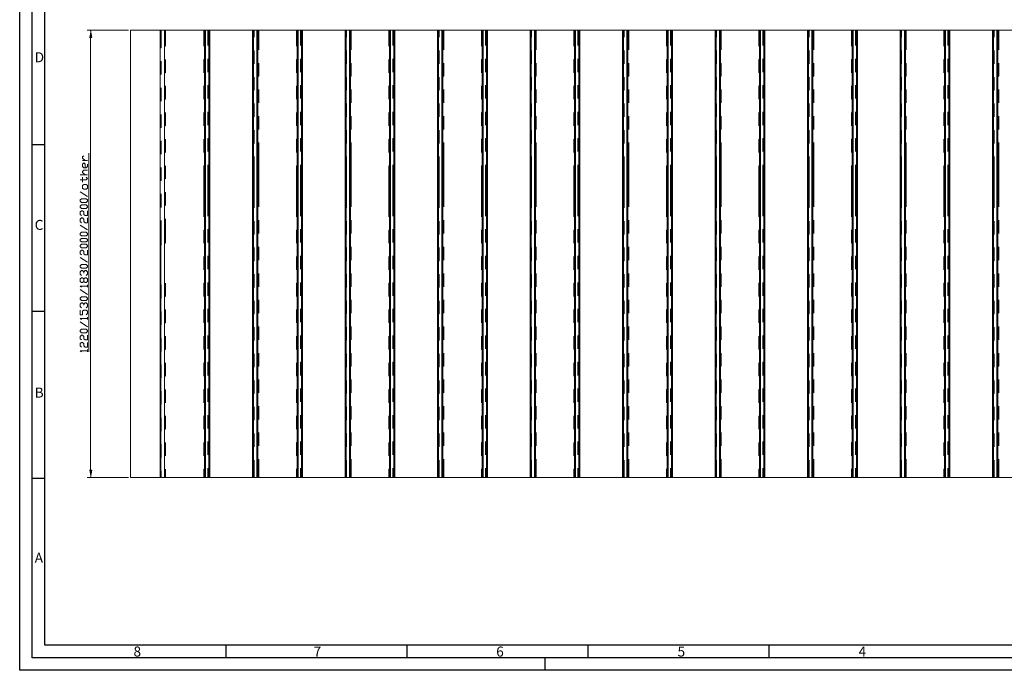
# Model space of a CAD drawing. Units: millimetres. Extents: x 1983 to 3428, y 713 to 1735.
# Drawn here: x 1983 to 2941, y 713 to 1346 of the extents above; entities that cross this region are included whole.
import ezdxf

# ---------------------------------------------------------------- set-up
doc = ezdxf.new("R2010")
doc.units = ezdxf.units.MM
doc.layers.add('AM_5', color=3, linetype='Continuous', lineweight=25)
doc.layers.add('Laag 1', color=7, linetype='Continuous', lineweight=0)
for name, color, linetype in [('DELFT Platen', 7, 'Continuous'), ('RAHM2', 1, 'Continuous'), ('RAHM5', 7, 'Continuous')]:
    doc.layers.add(name, color=color, linetype=linetype)
doc.styles.get("Standard").update_dxf_attribs({"font": 'ISOCP.SHX'})

# ---------------------------------------------------------------- blocks, each defined once
blk = doc.blocks.new('*U14')
at = {"layer": 'Laag 1', "color": 8, "lineweight": 25, "true_color": 0x808080}
for p, q in [((-26.52, 199.86), (-26.52, 217.5)), ((-26.28, 199.86), (-26.28, 217.5)), ((-21.48, 200.7), (-21.48, 217.5)), ((21.48, 208.5), (21.48, 217.5)), ((26.28, 209.22), (26.28, 217.5)), ((26.52, 209.34), (26.52, 217.5)), ((21.96, -36.78), (21.96, -45.78)), ((22.2, -36.78), (22.2, -45.78)), ((22.32, -36.78), (22.32, -45.66)), ((25.68, -36.18), (25.68, -44.58)), ((25.8, -36.18), (25.8, -44.58)), ((-25.8, -45.42), (-25.8, -63.06)), ((-25.56, -45.42), (-25.56, -62.94)), ((-22.32, -44.7), (-22.32, -61.74)), ((-22.08, -44.7), (-22.08, -61.62)), ((-21.96, -44.7), (-21.96, -61.5)), ((21.48, -86.58), (21.48, -46.02)), ((26.28, -85.74), (26.28, -44.34)), ((26.52, -85.74), (26.52, -44.34)), ((-26.52, -108.18), (-26.52, -63.42)), ((-26.28, -108.06), (-26.28, -63.3)), ((-21.48, -68.46), (-21.48, -61.5)), ((-25.8, -198.42), (-25.8, -217.5)), ((-25.56, -198.42), (-25.56, -217.5)), ((-22.32, -210.66), (-22.32, -217.5)), ((-22.08, -210.66), (-22.08, -217.5)), ((-21.96, -210.66), (-21.96, -217.5)), ((21.96, -202.74), (21.96, -217.5)), ((22.2, -202.74), (22.2, -217.5)), ((22.32, -202.62), (22.32, -217.5)), ((25.68, -202.14), (25.68, -217.5)), ((25.8, -202.14), (25.8, -217.5))]:
    blk.add_line(p, q, dxfattribs=at)
for points in [[(-25.8, 217.5), (-25.8, 217.5), (-25.8, 199.98), (-25.8, 199.98)], [(-25.56, 217.5), (-25.56, 217.5), (-25.56, 199.98), (-25.56, 199.98)], [(-22.32, 217.5), (-22.32, 217.5), (-22.32, 200.58), (-22.32, 200.58)], [(-22.08, 217.5), (-22.08, 217.5), (-22.08, 200.58), (-22.08, 200.58)], [(-21.96, 217.5), (-21.96, 217.5), (-21.96, 200.7), (-21.96, 200.7)], [(21.96, 217.5), (21.96, 217.5), (21.96, 208.5), (21.96, 208.5)], [(22.2, 217.5), (22.2, 217.5), (22.2, 208.62), (22.2, 208.62)], [(22.32, 217.5), (22.32, 217.5), (22.32, 208.62), (22.32, 208.62)], [(25.68, 217.5), (25.68, 217.5), (25.68, 209.1), (25.68, 209.1)], [(25.8, 217.5), (25.8, 217.5), (25.8, 209.22), (25.8, 209.22)], [(21.48, 182.58), (21.48, 182.58), (21.48, 195.54), (21.48, 195.54)], [(21.96, 195.66), (21.96, 195.66), (21.96, 182.7), (21.96, 182.7)], [(22.2, 195.66), (22.2, 195.66), (22.2, 182.7), (22.2, 182.7)], [(22.32, 195.66), (22.32, 195.66), (22.32, 182.82), (22.32, 182.82)], [(25.68, 196.26), (25.68, 196.26), (25.68, 183.3), (25.68, 183.3)], [(25.8, 196.26), (25.8, 196.26), (25.8, 183.42), (25.8, 183.42)], [(26.28, 183.42), (26.28, 183.42), (26.28, 196.38), (26.28, 196.38)], [(26.52, 183.54), (26.52, 183.54), (26.52, 196.38), (26.52, 196.38)], [(-26.52, 173.94), (-26.52, 173.94), (-26.52, 186.9), (-26.52, 186.9)], [(-26.28, 174.06), (-26.28, 174.06), (-26.28, 186.9), (-26.28, 186.9)], [(-25.8, 187.02), (-25.8, 187.02), (-25.8, 174.18), (-25.8, 174.18)], [(-25.56, 187.02), (-25.56, 187.02), (-25.56, 174.18), (-25.56, 174.18)], [(-22.32, 187.74), (-22.32, 187.74), (-22.32, 174.78), (-22.32, 174.78)], [(-22.08, 187.74), (-22.08, 187.74), (-22.08, 174.78), (-22.08, 174.78)], [(-21.96, 187.74), (-21.96, 187.74), (-21.96, 174.9), (-21.96, 174.9)], [(-21.48, 174.9), (-21.48, 174.9), (-21.48, 187.86), (-21.48, 187.86)], [(21.48, 156.78), (21.48, 156.78), (21.48, 169.74), (21.48, 169.74)], [(21.96, 169.74), (21.96, 169.74), (21.96, 156.9), (21.96, 156.9)], [(22.2, 169.86), (22.2, 169.86), (22.2, 156.9), (22.2, 156.9)], [(22.32, 169.86), (22.32, 169.86), (22.32, 156.9), (22.32, 156.9)], [(25.68, 170.46), (25.68, 170.46), (25.68, 157.5), (25.68, 157.5)], [(25.8, 170.46), (25.8, 170.46), (25.8, 157.5), (25.8, 157.5)], [(26.28, 157.62), (26.28, 157.62), (26.28, 170.58), (26.28, 170.58)], [(26.52, 157.62), (26.52, 157.62), (26.52, 170.58), (26.52, 170.58)], [(-26.52, 148.14), (-26.52, 148.14), (-26.52, 161.1), (-26.52, 161.1)], [(-26.28, 148.26), (-26.28, 148.26), (-26.28, 161.1), (-26.28, 161.1)], [(-25.8, 161.22), (-25.8, 161.22), (-25.8, 148.26), (-25.8, 148.26)], [(-25.56, 161.22), (-25.56, 161.22), (-25.56, 148.38), (-25.56, 148.38)], [(-22.32, 161.82), (-22.32, 161.82), (-22.32, 148.98), (-22.32, 148.98)], [(-22.08, 161.94), (-22.08, 161.94), (-22.08, 148.98), (-22.08, 148.98)], [(-21.96, 161.94), (-21.96, 161.94), (-21.96, 148.98), (-21.96, 148.98)], [(-21.48, 149.1), (-21.48, 149.1), (-21.48, 162.06), (-21.48, 162.06)], [(21.48, 130.98), (21.48, 130.98), (21.48, 143.94), (21.48, 143.94)], [(21.96, 143.94), (21.96, 143.94), (21.96, 131.1), (21.96, 131.1)], [(22.2, 144.06), (22.2, 144.06), (22.2, 131.1), (22.2, 131.1)], [(22.32, 144.06), (22.32, 144.06), (22.32, 131.1), (22.32, 131.1)], [(25.68, 144.54), (25.68, 144.54), (25.68, 131.7), (25.68, 131.7)], [(25.8, 144.66), (25.8, 144.66), (25.8, 131.7), (25.8, 131.7)], [(26.28, 131.82), (26.28, 131.82), (26.28, 144.66), (26.28, 144.66)], [(26.52, 131.82), (26.52, 131.82), (26.52, 144.78), (26.52, 144.78)], [(-26.52, 122.34), (-26.52, 122.34), (-26.52, 135.3), (-26.52, 135.3)], [(-26.28, 122.34), (-26.28, 122.34), (-26.28, 135.3), (-26.28, 135.3)], [(-25.8, 135.42), (-25.8, 135.42), (-25.8, 122.46), (-25.8, 122.46)], [(-25.56, 135.42), (-25.56, 135.42), (-25.56, 122.46), (-25.56, 122.46)], [(-22.32, 136.02), (-22.32, 136.02), (-22.32, 123.18), (-22.32, 123.18)], [(-22.08, 136.02), (-22.08, 136.02), (-22.08, 123.18), (-22.08, 123.18)], [(-21.96, 136.14), (-21.96, 136.14), (-21.96, 123.18), (-21.96, 123.18)], [(-21.48, 123.3), (-21.48, 123.3), (-21.48, 136.14), (-21.48, 136.14)], [(21.48, 105.18), (21.48, 105.18), (21.48, 118.02), (21.48, 118.02)], [(21.96, 118.14), (21.96, 118.14), (21.96, 105.18), (21.96, 105.18)], [(22.2, 118.14), (22.2, 118.14), (22.2, 105.3), (22.2, 105.3)], [(22.32, 118.26), (22.32, 118.26), (22.32, 105.3), (22.32, 105.3)], [(25.68, 118.74), (25.68, 118.74), (25.68, 105.9), (25.68, 105.9)], [(25.8, 118.86), (25.8, 118.86), (25.8, 105.9), (25.8, 105.9)], [(26.28, 106.02), (26.28, 106.02), (26.28, 118.86), (26.28, 118.86)], [(26.52, 106.02), (26.52, 106.02), (26.52, 118.86), (26.52, 118.86)], [(-26.52, 96.54), (-26.52, 96.54), (-26.52, 109.38), (-26.52, 109.38)], [(-26.28, 96.54), (-26.28, 96.54), (-26.28, 109.5), (-26.28, 109.5)], [(-25.8, 109.5), (-25.8, 109.5), (-25.8, 96.66), (-25.8, 96.66)], [(-25.56, 109.62), (-25.56, 109.62), (-25.56, 96.66), (-25.56, 96.66)], [(-22.32, 110.22), (-22.32, 110.22), (-22.32, 97.26), (-22.32, 97.26)], [(-22.08, 110.22), (-22.08, 110.22), (-22.08, 97.38), (-22.08, 97.38)], [(-21.96, 110.34), (-21.96, 110.34), (-21.96, 97.38), (-21.96, 97.38)], [(-21.48, 97.5), (-21.48, 97.5), (-21.48, 110.34), (-21.48, 110.34)], [(21.48, 79.38), (21.48, 79.38), (21.48, 92.22), (21.48, 92.22)], [(21.96, 92.34), (21.96, 92.34), (21.96, 79.38), (21.96, 79.38)], [(22.2, 92.34), (22.2, 92.34), (22.2, 79.5), (22.2, 79.5)], [(22.32, 92.34), (22.32, 92.34), (22.32, 79.5), (22.32, 79.5)], [(25.68, 92.94), (25.68, 92.94), (25.68, 79.98), (25.68, 79.98)], [(25.8, 92.94), (25.8, 92.94), (25.8, 80.1), (25.8, 80.1)], [(26.28, 80.1), (26.28, 80.1), (26.28, 93.06), (26.28, 93.06)], [(26.52, 80.22), (26.52, 80.22), (26.52, 93.06), (26.52, 93.06)], [(-26.52, 70.74), (-26.52, 70.74), (-26.52, 83.58), (-26.52, 83.58)], [(-26.28, 70.74), (-26.28, 70.74), (-26.28, 83.7), (-26.28, 83.7)], [(-25.8, 83.7), (-25.8, 83.7), (-25.8, 70.86), (-25.8, 70.86)], [(-25.56, 83.82), (-25.56, 83.82), (-25.56, 70.86), (-25.56, 70.86)], [(-22.32, 84.42), (-22.32, 84.42), (-22.32, 71.46), (-22.32, 71.46)], [(-22.08, 84.42), (-22.08, 84.42), (-22.08, 71.46), (-22.08, 71.46)], [(-21.96, 84.42), (-21.96, 84.42), (-21.96, 71.58), (-21.96, 71.58)], [(-21.48, 71.58), (-21.48, 71.58), (-21.48, 84.54), (-21.48, 84.54)], [(25.68, 67.14), (25.68, 67.14), (25.68, 54.18), (25.68, 54.18)], [(25.8, 67.14), (25.8, 67.14), (25.8, 54.18), (25.8, 54.18)], [(26.28, 54.3), (26.28, 54.3), (26.28, 67.26), (26.28, 67.26)], [(26.52, 54.3), (26.52, 54.3), (26.52, 67.26), (26.52, 67.26)], [(-26.52, 44.82), (-26.52, 44.82), (-26.52, 57.78), (-26.52, 57.78)], [(-26.28, 44.94), (-26.28, 44.94), (-26.28, 57.78), (-26.28, 57.78)], [(-25.8, 57.9), (-25.8, 57.9), (-25.8, 44.94), (-25.8, 44.94)], [(-25.56, 57.9), (-25.56, 57.9), (-25.56, 45.06), (-25.56, 45.06)], [(-22.32, 58.5), (-22.32, 58.5), (-22.32, 45.66), (-22.32, 45.66)], [(-22.08, 58.62), (-22.08, 58.62), (-22.08, 45.66), (-22.08, 45.66)], [(-21.96, 58.62), (-21.96, 58.62), (-21.96, 45.66), (-21.96, 45.66)], [(-21.48, 45.78), (-21.48, 45.78), (-21.48, 58.74), (-21.48, 58.74)], [(21.48, 53.46), (21.48, 53.46), (21.48, 66.42), (21.48, 66.42)], [(21.96, 66.54), (21.96, 66.54), (21.96, 53.58), (21.96, 53.58)], [(22.2, 66.54), (22.2, 66.54), (22.2, 53.58), (22.2, 53.58)], [(22.32, 66.54), (22.32, 66.54), (22.32, 53.7), (22.32, 53.7)], [(21.48, 27.66), (21.48, 27.66), (21.48, 40.62), (21.48, 40.62)], [(21.96, 40.62), (21.96, 40.62), (21.96, 27.78), (21.96, 27.78)], [(22.2, 40.74), (22.2, 40.74), (22.2, 27.78), (22.2, 27.78)], [(22.32, 40.74), (22.32, 40.74), (22.32, 27.78), (22.32, 27.78)], [(25.68, 41.34), (25.68, 41.34), (25.68, 28.38), (25.68, 28.38)], [(25.8, 41.34), (25.8, 41.34), (25.8, 28.38), (25.8, 28.38)], [(26.28, 28.5), (26.28, 28.5), (26.28, 41.34), (26.28, 41.34)], [(26.52, 28.5), (26.52, 28.5), (26.52, 41.46), (26.52, 41.46)], [(-26.52, 19.02), (-26.52, 19.02), (-26.52, 31.98), (-26.52, 31.98)], [(-26.28, 19.14), (-26.28, 19.14), (-26.28, 31.98), (-26.28, 31.98)], [(-25.8, 32.1), (-25.8, 32.1), (-25.8, 19.14), (-25.8, 19.14)], [(-25.56, 32.1), (-25.56, 32.1), (-25.56, 19.26), (-25.56, 19.26)], [(-22.32, 32.7), (-22.32, 32.7), (-22.32, 19.86), (-22.32, 19.86)], [(-22.08, 32.82), (-22.08, 32.82), (-22.08, 19.86), (-22.08, 19.86)], [(-21.96, 32.82), (-21.96, 32.82), (-21.96, 19.86), (-21.96, 19.86)], [(-21.48, 19.98), (-21.48, 19.98), (-21.48, 32.94), (-21.48, 32.94)], [(21.48, 1.86), (21.48, 1.86), (21.48, 14.82), (21.48, 14.82)], [(21.96, 14.82), (21.96, 14.82), (21.96, 1.98), (21.96, 1.98)], [(22.2, 14.82), (22.2, 14.82), (22.2, 1.98), (22.2, 1.98)], [(22.32, 14.94), (22.32, 14.94), (22.32, 1.98), (22.32, 1.98)], [(25.68, 15.42), (25.68, 15.42), (25.68, 2.58), (25.68, 2.58)], [(25.8, 15.54), (25.8, 15.54), (25.8, 2.58), (25.8, 2.58)], [(26.28, 2.7), (26.28, 2.7), (26.28, 15.54), (26.28, 15.54)], [(26.52, 2.7), (26.52, 2.7), (26.52, 15.66), (26.52, 15.66)], [(-26.52, -6.78), (-26.52, -6.78), (-26.52, 6.06), (-26.52, 6.06)], [(-26.28, -6.78), (-26.28, -6.78), (-26.28, 6.18), (-26.28, 6.18)], [(-25.8, 6.3), (-25.8, 6.3), (-25.8, -6.66), (-25.8, -6.66)], [(-25.56, 6.3), (-25.56, 6.3), (-25.56, -6.66), (-25.56, -6.66)], [(-22.32, 6.9), (-22.32, 6.9), (-22.32, -6.06), (-22.32, -6.06)], [(-22.08, 6.9), (-22.08, 6.9), (-22.08, -5.94), (-22.08, -5.94)], [(-21.96, 7.02), (-21.96, 7.02), (-21.96, -5.94), (-21.96, -5.94)], [(-21.48, -5.82), (-21.48, -5.82), (-21.48, 7.02), (-21.48, 7.02)], [(-22.32, -18.9), (-22.32, -18.9), (-22.32, -31.86), (-22.32, -31.86)], [(-22.08, -18.9), (-22.08, -18.9), (-22.08, -31.74), (-22.08, -31.74)], [(-21.96, -18.9), (-21.96, -18.9), (-21.96, -31.74), (-21.96, -31.74)], [(-21.48, -31.62), (-21.48, -31.62), (-21.48, -18.78), (-21.48, -18.78)], [(21.48, -23.94), (21.48, -23.94), (21.48, -11.1), (21.48, -11.1)], [(21.96, -10.98), (21.96, -10.98), (21.96, -23.94), (21.96, -23.94)], [(22.2, -10.98), (22.2, -10.98), (22.2, -23.82), (22.2, -23.82)], [(22.32, -10.86), (22.32, -10.86), (22.32, -23.82), (22.32, -23.82)], [(25.68, -10.38), (25.68, -10.38), (25.68, -23.22), (25.68, -23.22)], [(25.8, -10.38), (25.8, -10.38), (25.8, -23.22), (25.8, -23.22)], [(26.28, -23.22), (26.28, -23.22), (26.28, -10.26), (26.28, -10.26)], [(26.52, -23.1), (26.52, -23.1), (26.52, -10.26), (26.52, -10.26)], [(-26.52, -32.58), (-26.52, -32.58), (-26.52, -19.74), (-26.52, -19.74)], [(-26.28, -32.58), (-26.28, -32.58), (-26.28, -19.62), (-26.28, -19.62)], [(-25.8, -19.62), (-25.8, -19.62), (-25.8, -32.46), (-25.8, -32.46)], [(-25.56, -19.5), (-25.56, -19.5), (-25.56, -32.46), (-25.56, -32.46)], [(21.48, -46.02), (21.48, -46.02), (21.48, -36.9), (21.48, -36.9)], [(26.28, -44.34), (26.28, -44.34), (26.28, -36.06), (26.28, -36.06)], [(26.52, -44.34), (26.52, -44.34), (26.52, -36.06), (26.52, -36.06)], [(-26.52, -63.3), (-26.52, -63.3), (-26.52, -45.54), (-26.52, -45.54)], [(-26.28, -63.18), (-26.28, -63.18), (-26.28, -45.54), (-26.28, -45.54)], [(-21.48, -61.38), (-21.48, -61.38), (-21.48, -44.58), (-21.48, -44.58)], [(21.96, -45.78), (21.96, -45.78), (21.96, -86.58), (21.96, -86.58)], [(22.2, -45.78), (22.2, -45.78), (22.2, -86.46), (22.2, -86.46)], [(22.32, -45.66), (22.32, -45.66), (22.32, -86.46), (22.32, -86.46)], [(25.68, -44.58), (25.68, -44.58), (25.68, -85.86), (25.68, -85.86)], [(25.8, -44.46), (25.8, -44.46), (25.8, -85.86), (25.8, -85.86)], [(-25.8, -63.18), (-25.8, -63.18), (-25.8, -108.06), (-25.8, -108.06)], [(-25.56, -63.06), (-25.56, -63.06), (-25.56, -107.94), (-25.56, -107.94)], [(-22.32, -61.86), (-22.32, -61.86), (-22.32, -94.5), (-22.32, -94.5)], [(-22.08, -61.74), (-22.08, -61.74), (-22.08, -94.38), (-22.08, -94.38)], [(-21.96, -61.62), (-21.96, -61.62), (-21.96, -94.38), (-21.96, -94.38)], [(21.48, -112.38), (21.48, -112.38), (21.48, -99.54), (21.48, -99.54)], [(21.96, -99.42), (21.96, -99.42), (21.96, -112.38), (21.96, -112.38)], [(22.2, -99.42), (22.2, -99.42), (22.2, -112.26), (22.2, -112.26)], [(22.32, -99.42), (22.32, -99.42), (22.32, -112.26), (22.32, -112.26)], [(25.68, -98.82), (25.68, -98.82), (25.68, -111.78), (25.68, -111.78)], [(25.8, -98.82), (25.8, -98.82), (25.8, -111.66), (25.8, -111.66)], [(26.28, -111.66), (26.28, -111.66), (26.28, -98.7), (26.28, -98.7)], [(26.52, -111.54), (26.52, -111.54), (26.52, -98.7), (26.52, -98.7)], [(-22.32, -107.34), (-22.32, -107.34), (-22.32, -120.3), (-22.32, -120.3)], [(-22.08, -107.34), (-22.08, -107.34), (-22.08, -120.3), (-22.08, -120.3)], [(-21.96, -107.34), (-21.96, -107.34), (-21.96, -120.18), (-21.96, -120.18)], [(-21.48, -120.18), (-21.48, -120.18), (-21.48, -107.22), (-21.48, -107.22)], [(-26.52, -133.98), (-26.52, -133.98), (-26.52, -121.02), (-26.52, -121.02)], [(-26.28, -133.98), (-26.28, -133.98), (-26.28, -121.02), (-26.28, -121.02)], [(-25.8, -120.9), (-25.8, -120.9), (-25.8, -133.86), (-25.8, -133.86)], [(-25.56, -120.9), (-25.56, -120.9), (-25.56, -133.86), (-25.56, -133.86)], [(26.28, -137.46), (26.28, -137.46), (26.28, -124.5), (26.28, -124.5)], [(26.52, -137.46), (26.52, -137.46), (26.52, -124.5), (26.52, -124.5)], [(-22.32, -133.26), (-22.32, -133.26), (-22.32, -146.1), (-22.32, -146.1)], [(-22.08, -133.14), (-22.08, -133.14), (-22.08, -146.1), (-22.08, -146.1)], [(-21.96, -133.14), (-21.96, -133.14), (-21.96, -145.98), (-21.96, -145.98)], [(-21.48, -145.98), (-21.48, -145.98), (-21.48, -133.02), (-21.48, -133.02)], [(21.48, -138.3), (21.48, -138.3), (21.48, -125.34), (21.48, -125.34)], [(21.96, -125.22), (21.96, -125.22), (21.96, -138.18), (21.96, -138.18)], [(22.2, -125.22), (22.2, -125.22), (22.2, -138.18), (22.2, -138.18)], [(22.32, -125.22), (22.32, -125.22), (22.32, -138.06), (22.32, -138.06)], [(25.68, -124.62), (25.68, -124.62), (25.68, -137.58), (25.68, -137.58)], [(25.8, -124.62), (25.8, -124.62), (25.8, -137.58), (25.8, -137.58)], [(-26.52, -159.78), (-26.52, -159.78), (-26.52, -146.94), (-26.52, -146.94)], [(-26.28, -159.78), (-26.28, -159.78), (-26.28, -146.82), (-26.28, -146.82)], [(-25.8, -146.82), (-25.8, -146.82), (-25.8, -159.66), (-25.8, -159.66)], [(-25.56, -146.7), (-25.56, -146.7), (-25.56, -159.66), (-25.56, -159.66)], [(21.48, -164.1), (21.48, -164.1), (21.48, -151.14), (21.48, -151.14)], [(21.96, -151.14), (21.96, -151.14), (21.96, -163.98), (21.96, -163.98)], [(22.2, -151.02), (22.2, -151.02), (22.2, -163.98), (22.2, -163.98)], [(22.32, -151.02), (22.32, -151.02), (22.32, -163.98), (22.32, -163.98)], [(25.68, -150.42), (25.68, -150.42), (25.68, -163.38), (25.68, -163.38)], [(25.8, -150.42), (25.8, -150.42), (25.8, -163.38), (25.8, -163.38)], [(26.28, -163.26), (26.28, -163.26), (26.28, -150.42), (26.28, -150.42)], [(26.52, -163.26), (26.52, -163.26), (26.52, -150.3), (26.52, -150.3)], [(-22.32, -159.06), (-22.32, -159.06), (-22.32, -171.9), (-22.32, -171.9)], [(-22.08, -158.94), (-22.08, -158.94), (-22.08, -171.9), (-22.08, -171.9)], [(-21.96, -158.94), (-21.96, -158.94), (-21.96, -171.9), (-21.96, -171.9)], [(-21.48, -171.78), (-21.48, -171.78), (-21.48, -158.82), (-21.48, -158.82)], [(-26.52, -185.58), (-26.52, -185.58), (-26.52, -172.74), (-26.52, -172.74)], [(-26.28, -185.58), (-26.28, -185.58), (-26.28, -172.62), (-26.28, -172.62)], [(-25.8, -172.62), (-25.8, -172.62), (-25.8, -185.46), (-25.8, -185.46)], [(-25.56, -172.5), (-25.56, -172.5), (-25.56, -185.46), (-25.56, -185.46)], [(21.48, -189.9), (21.48, -189.9), (21.48, -176.94), (21.48, -176.94)], [(21.96, -176.94), (21.96, -176.94), (21.96, -189.78), (21.96, -189.78)], [(22.2, -176.94), (22.2, -176.94), (22.2, -189.78), (22.2, -189.78)], [(22.32, -176.82), (22.32, -176.82), (22.32, -189.78), (22.32, -189.78)], [(25.68, -176.34), (25.68, -176.34), (25.68, -189.18), (25.68, -189.18)], [(25.8, -176.22), (25.8, -176.22), (25.8, -189.18), (25.8, -189.18)], [(26.28, -189.06), (26.28, -189.06), (26.28, -176.22), (26.28, -176.22)], [(26.52, -189.06), (26.52, -189.06), (26.52, -176.1), (26.52, -176.1)], [(-22.32, -184.86), (-22.32, -184.86), (-22.32, -197.82), (-22.32, -197.82)], [(-22.08, -184.86), (-22.08, -184.86), (-22.08, -197.7), (-22.08, -197.7)], [(-21.96, -184.74), (-21.96, -184.74), (-21.96, -197.7), (-21.96, -197.7)], [(-21.48, -197.58), (-21.48, -197.58), (-21.48, -184.74), (-21.48, -184.74)], [(-26.52, -217.5), (-26.52, -217.5), (-26.52, -198.54), (-26.52, -198.54)], [(-26.28, -217.5), (-26.28, -217.5), (-26.28, -198.54), (-26.28, -198.54)], [(-21.48, -217.5), (-21.48, -217.5), (-21.48, -210.54), (-21.48, -210.54)], [(21.48, -217.5), (21.48, -217.5), (21.48, -202.86), (21.48, -202.86)], [(26.28, -217.5), (26.28, -217.5), (26.28, -202.02), (26.28, -202.02)], [(26.52, -217.5), (26.52, -217.5), (26.52, -202.02), (26.52, -202.02)]]:
    blk.add_open_spline(points, degree=3, dxfattribs=at)
at = {"layer": 'Laag 1', "color": 18, "lineweight": 40, "true_color": 0x000000}
for points in [[(-25.44, -62.82), (-25.44, -62.82), (-25.44, 217.5), (-25.44, 217.5)], [(-21.24, -61.26), (-21.24, -61.26), (-21.24, 217.5), (-21.24, 217.5)], [(21.24, -46.02), (21.24, -46.02), (21.24, 217.5), (21.24, 217.5)], [(25.44, -44.7), (25.44, -44.7), (25.44, 217.5), (25.44, 217.5)], [(21.24, -217.5), (21.24, -217.5), (21.24, -46.02), (21.24, -46.02)], [(25.44, -217.5), (25.44, -217.5), (25.44, -44.7), (25.44, -44.7)], [(-25.44, -217.5), (-25.44, -217.5), (-25.44, -62.94), (-25.44, -62.94)], [(-21.24, -217.5), (-21.24, -217.5), (-21.24, -61.38), (-21.24, -61.38)]]:
    blk.add_open_spline(points, degree=3, dxfattribs=at)
blk = doc.blocks.new('*U13')
at = {"layer": 'DELFT Platen', "color": 0, "linetype": 'ByBlock', "lineweight": -2, "transparency": 16777216}
for p in [(0, 0), (90, 0), (180, 0), (270, 0), (360, 0), (450, 0), (540, 0), (630, 0), (720, 0)]:
    blk.add_blockref('*U14', p, dxfattribs=at)

msp = doc.modelspace()

# ---------------------------------------------------------------- hatches: boundary and pattern name
at = {"layer": 'AM_5', "lineweight": 13, "transparency": 33554687}
for points in [[(2050.51, 1328.51), (2052.91, 1328.51), (2051.71, 1335.47)], [(2050.51, 907.43), (2052.91, 907.43), (2051.71, 900.47)]]:
    msp.add_hatch(color=256, dxfattribs=at).paths.add_polyline_path(points)

# ---------------------------------------------------------------- linework, layer by layer
at = {"layer": 'AM_5', "lineweight": 13}
for p, q in [((2048.59, 1208.63), (2043.91, 1208.63)), ((2050.03, 1022.51), (2050.03, 1215.71)), ((2048.59, 1194.71), (2041.63, 1194.71)), ((2043.91, 1187.75), (2043.91, 1192.43)), ((2048.59, 1173.83), (2041.63, 1178.39)), ((2048.59, 1141.19), (2041.63, 1145.87)), ((2048.59, 1109.75), (2041.63, 1114.43)), ((2048.59, 1078.43), (2041.63, 1083.11)), ((2048.59, 1085.39), (2048.59, 1087.67)), ((2048.59, 1053.95), (2048.59, 1056.35)), ((2048.59, 1046.99), (2041.63, 1051.67)), ((2048.59, 1022.51), (2048.59, 1024.91))]:
    msp.add_line(p, q, dxfattribs=at)
for points in [[(2050.51, 1328.51), (2052.91, 1328.51), (2051.71, 1335.47)], [(2046.31, 1208.63), (2043.91, 1211.03), (2043.91, 1212.23), (2045.11, 1213.31)], [(2046.31, 1201.67), (2046.31, 1205.15), (2045.11, 1206.35), (2043.91, 1205.15), (2043.91, 1202.87), (2045.11, 1201.67), (2047.39, 1201.67), (2048.59, 1202.87), (2048.59, 1205.15)], [(2046.31, 1194.71), (2043.91, 1196.99), (2043.91, 1198.19), (2045.11, 1199.39), (2048.59, 1199.39)], [(2041.63, 1190.03), (2047.39, 1190.03), (2048.59, 1191.23), (2047.39, 1192.43)], [(2042.83, 1155.23), (2041.63, 1156.31), (2041.63, 1158.71), (2042.83, 1159.79), (2043.91, 1159.79), (2045.11, 1158.71), (2045.11, 1156.31), (2046.31, 1155.23), (2048.59, 1155.23), (2048.59, 1159.79)], [(2042.83, 1148.15), (2041.63, 1149.35), (2041.63, 1151.63), (2042.83, 1152.83), (2043.91, 1152.83), (2045.11, 1151.63), (2045.11, 1149.35), (2046.31, 1148.15), (2048.59, 1148.15), (2048.59, 1152.83)], [(2042.83, 1116.83), (2041.63, 1117.91), (2041.63, 1120.31), (2042.83, 1121.39), (2043.91, 1121.39), (2045.11, 1120.31), (2045.11, 1117.91), (2046.31, 1116.83), (2048.59, 1116.83), (2048.59, 1121.39)], [(2042.83, 1097.03), (2041.63, 1098.23), (2041.63, 1100.51), (2042.83, 1101.71), (2043.91, 1101.71), (2045.11, 1100.51), (2045.11, 1099.31)], [(2045.11, 1100.51), (2046.31, 1101.71), (2047.39, 1101.71), (2048.59, 1100.51), (2048.59, 1098.23), (2047.39, 1097.03)], [(2048.59, 1091.15), (2047.39, 1090.07), (2046.31, 1090.07), (2045.11, 1091.15), (2045.11, 1093.55), (2043.91, 1094.63), (2042.83, 1094.63), (2041.63, 1093.55), (2041.63, 1091.15), (2042.83, 1090.07), (2043.91, 1090.07), (2045.11, 1091.15)], [(2045.11, 1093.55), (2046.31, 1094.63), (2047.39, 1094.63), (2048.59, 1093.55), (2048.59, 1091.15)], [(2042.83, 1085.39), (2041.63, 1086.59), (2048.59, 1086.59)], [(2042.83, 1065.59), (2041.63, 1066.79), (2041.63, 1069.07), (2042.83, 1070.27), (2043.91, 1070.27), (2045.11, 1069.07), (2045.11, 1067.99)], [(2045.11, 1069.07), (2046.31, 1070.27), (2047.39, 1070.27), (2048.59, 1069.07), (2048.59, 1066.79), (2047.39, 1065.59)], [(2047.39, 1058.63), (2048.59, 1059.83), (2048.59, 1062.11), (2047.39, 1063.31), (2045.11, 1063.31), (2043.91, 1062.11), (2043.91, 1058.63), (2041.63, 1058.63), (2041.63, 1063.31)], [(2042.83, 1053.95), (2041.63, 1055.15), (2048.59, 1055.15)], [(2042.83, 1034.15), (2041.63, 1035.35), (2041.63, 1037.63), (2042.83, 1038.83), (2043.91, 1038.83), (2045.11, 1037.63), (2045.11, 1035.35), (2046.31, 1034.15), (2048.59, 1034.15), (2048.59, 1038.83)], [(2042.83, 1027.19), (2041.63, 1028.39), (2041.63, 1030.67), (2042.83, 1031.87), (2043.91, 1031.87), (2045.11, 1030.67), (2045.11, 1028.39), (2046.31, 1027.19), (2048.59, 1027.19), (2048.59, 1031.87)], [(2042.83, 1022.51), (2041.63, 1023.71), (2048.59, 1023.71)], [(2050.51, 907.43), (2052.91, 907.43), (2051.71, 900.47)]]:
    msp.add_lwpolyline(points, dxfattribs=at)
for points in [[(2048.59, 1184.27), (2048.59, 1181.87), (2047.39, 1180.79), (2045.11, 1180.79), (2043.91, 1181.87), (2043.91, 1184.27), (2045.11, 1185.47), (2047.39, 1185.47)], [(2048.59, 1169.15), (2047.39, 1167.95), (2042.83, 1167.95), (2041.63, 1169.15), (2041.63, 1170.35), (2042.83, 1171.43), (2047.39, 1171.43), (2048.59, 1170.35)], [(2048.59, 1163.27), (2047.39, 1162.19), (2042.83, 1162.19), (2041.63, 1163.27), (2041.63, 1164.47), (2042.83, 1165.67), (2047.39, 1165.67), (2048.59, 1164.47)], [(2048.59, 1136.51), (2047.39, 1135.43), (2042.83, 1135.43), (2041.63, 1136.51), (2041.63, 1137.71), (2042.83, 1138.91), (2047.39, 1138.91), (2048.59, 1137.71)], [(2048.59, 1130.75), (2047.39, 1129.55), (2042.83, 1129.55), (2041.63, 1130.75), (2041.63, 1131.95), (2042.83, 1133.03), (2047.39, 1133.03), (2048.59, 1131.95)], [(2048.59, 1124.99), (2047.39, 1123.79), (2042.83, 1123.79), (2041.63, 1124.99), (2041.63, 1126.07), (2042.83, 1127.27), (2047.39, 1127.27), (2048.59, 1126.07)], [(2048.59, 1105.19), (2047.39, 1103.99), (2042.83, 1103.99), (2041.63, 1105.19), (2041.63, 1106.27), (2042.83, 1107.47), (2047.39, 1107.47), (2048.59, 1106.27)], [(2048.59, 1073.75), (2047.39, 1072.55), (2042.83, 1072.55), (2041.63, 1073.75), (2041.63, 1074.95), (2042.83, 1076.03), (2047.39, 1076.03), (2048.59, 1074.95)], [(2048.59, 1042.31), (2047.39, 1041.23), (2042.83, 1041.23), (2041.63, 1042.31), (2041.63, 1043.51), (2042.83, 1044.71), (2047.39, 1044.71), (2048.59, 1043.51)]]:
    msp.add_lwpolyline(points, close=True, dxfattribs=at)
for points in [[(2088.55, 1335.47), (2088.55, 1335.47), (2048.23, 1335.47), (2048.23, 1335.47)], [(2051.71, 907.43), (2051.71, 907.43), (2051.71, 1328.51), (2051.71, 1328.51)], [(2088.55, 900.47), (2088.55, 900.47), (2048.23, 900.47), (2048.23, 900.47)]]:
    msp.add_open_spline(points, degree=3, dxfattribs=at)
at = {"layer": 'DELFT Platen', "lineweight": 13}
for p, q in [((2119.51, 1317.83), (2119.51, 1335.47)), ((2120.47, 1318.19), (2120.47, 1335.47)), ((2124.31, 1319.87), (2124.31, 1335.47)), ((2124.55, 1319.99), (2124.55, 1335.47)), ((2119.99, 1150.19), (2119.99, 1132.79)), ((2120.23, 1150.31), (2120.23, 1132.91)), ((2123.71, 1151.75), (2123.71, 1135.79)), ((2123.95, 1151.75), (2123.95, 1135.91)), ((2119.51, 1087.43), (2119.51, 1132.43)), ((2120.47, 1126.55), (2120.47, 1133.15)), ((2124.31, 1128.23), (2124.31, 1136.27)), ((2124.55, 1128.23), (2124.55, 1136.51)), ((2119.99, 919.67), (2119.99, 900.47)), ((2120.23, 906.83), (2120.23, 900.47)), ((2123.71, 908.27), (2123.71, 900.47)), ((2123.95, 908.39), (2123.95, 900.47))]:
    msp.add_line(p, q, dxfattribs=at)
msp.add_lwpolyline([(2969.71, 900.47), (2090.35, 900.47), (2090.35, 1108.19)], dxfattribs=at)
for points in [[(2969.71, 1335.47), (2969.71, 1335.47), (2090.35, 1335.47), (2090.35, 1335.47)], [(2090.35, 1108.19), (2090.35, 1108.19), (2090.35, 1335.47), (2090.35, 1335.47)], [(2119.27, 1132.19), (2119.27, 1132.19), (2119.27, 1335.47), (2119.27, 1335.47)], [(2119.99, 1335.47), (2119.99, 1335.47), (2119.99, 1318.07), (2119.99, 1318.07)], [(2120.23, 1335.47), (2120.23, 1335.47), (2120.23, 1318.19), (2120.23, 1318.19)], [(2123.47, 1135.67), (2123.47, 1135.67), (2123.47, 1335.47), (2123.47, 1335.47)], [(2123.71, 1335.47), (2123.71, 1335.47), (2123.71, 1319.63), (2123.71, 1319.63)], [(2123.95, 1335.47), (2123.95, 1335.47), (2123.95, 1319.63), (2123.95, 1319.63)], [(2119.51, 1292.03), (2119.51, 1292.03), (2119.51, 1304.99), (2119.51, 1304.99)], [(2119.99, 1305.11), (2119.99, 1305.11), (2119.99, 1292.27), (2119.99, 1292.27)], [(2120.23, 1305.23), (2120.23, 1305.23), (2120.23, 1292.27), (2120.23, 1292.27)], [(2120.47, 1292.39), (2120.47, 1292.39), (2120.47, 1305.35), (2120.47, 1305.35)], [(2123.71, 1306.67), (2123.71, 1306.67), (2123.71, 1293.71), (2123.71, 1293.71)], [(2123.95, 1306.79), (2123.95, 1306.79), (2123.95, 1293.83), (2123.95, 1293.83)], [(2124.31, 1294.07), (2124.31, 1294.07), (2124.31, 1306.91), (2124.31, 1306.91)], [(2124.55, 1294.07), (2124.55, 1294.07), (2124.55, 1307.03), (2124.55, 1307.03)], [(2119.51, 1266.23), (2119.51, 1266.23), (2119.51, 1279.19), (2119.51, 1279.19)], [(2119.99, 1279.31), (2119.99, 1279.31), (2119.99, 1266.47), (2119.99, 1266.47)], [(2120.23, 1279.43), (2120.23, 1279.43), (2120.23, 1266.47), (2120.23, 1266.47)], [(2120.47, 1266.59), (2120.47, 1266.59), (2120.47, 1279.43), (2120.47, 1279.43)], [(2123.71, 1280.87), (2123.71, 1280.87), (2123.71, 1267.91), (2123.71, 1267.91)], [(2123.95, 1280.87), (2123.95, 1280.87), (2123.95, 1268.03), (2123.95, 1268.03)], [(2124.31, 1268.15), (2124.31, 1268.15), (2124.31, 1281.11), (2124.31, 1281.11)], [(2124.55, 1268.27), (2124.55, 1268.27), (2124.55, 1281.23), (2124.55, 1281.23)], [(2123.95, 1255.07), (2123.95, 1255.07), (2123.95, 1242.23), (2123.95, 1242.23)], [(2124.31, 1242.35), (2124.31, 1242.35), (2124.31, 1255.31), (2124.31, 1255.31)], [(2124.55, 1242.47), (2124.55, 1242.47), (2124.55, 1255.43), (2124.55, 1255.43)], [(2119.51, 1240.43), (2119.51, 1240.43), (2119.51, 1253.27), (2119.51, 1253.27)], [(2119.99, 1253.51), (2119.99, 1253.51), (2119.99, 1240.55), (2119.99, 1240.55)], [(2120.23, 1253.63), (2120.23, 1253.63), (2120.23, 1240.67), (2120.23, 1240.67)], [(2120.47, 1240.79), (2120.47, 1240.79), (2120.47, 1253.63), (2120.47, 1253.63)], [(2123.71, 1254.95), (2123.71, 1254.95), (2123.71, 1242.11), (2123.71, 1242.11)], [(2119.51, 1214.63), (2119.51, 1214.63), (2119.51, 1227.47), (2119.51, 1227.47)], [(2119.99, 1227.71), (2119.99, 1227.71), (2119.99, 1214.75), (2119.99, 1214.75)], [(2120.23, 1227.71), (2120.23, 1227.71), (2120.23, 1214.87), (2120.23, 1214.87)], [(2120.47, 1214.87), (2120.47, 1214.87), (2120.47, 1227.83), (2120.47, 1227.83)], [(2123.71, 1229.15), (2123.71, 1229.15), (2123.71, 1216.31), (2123.71, 1216.31)], [(2123.95, 1229.27), (2123.95, 1229.27), (2123.95, 1216.31), (2123.95, 1216.31)], [(2124.31, 1216.55), (2124.31, 1216.55), (2124.31, 1229.39), (2124.31, 1229.39)], [(2124.55, 1216.67), (2124.55, 1216.67), (2124.55, 1229.51), (2124.55, 1229.51)], [(2119.51, 1188.71), (2119.51, 1188.71), (2119.51, 1201.67), (2119.51, 1201.67)], [(2119.99, 1201.79), (2119.99, 1201.79), (2119.99, 1188.95), (2119.99, 1188.95)], [(2120.23, 1201.91), (2120.23, 1201.91), (2120.23, 1189.07), (2120.23, 1189.07)], [(2120.47, 1189.07), (2120.47, 1189.07), (2120.47, 1202.03), (2120.47, 1202.03)], [(2123.71, 1203.35), (2123.71, 1203.35), (2123.71, 1190.39), (2123.71, 1190.39)], [(2123.95, 1203.47), (2123.95, 1203.47), (2123.95, 1190.51), (2123.95, 1190.51)], [(2124.31, 1190.75), (2124.31, 1190.75), (2124.31, 1203.59), (2124.31, 1203.59)], [(2124.55, 1190.87), (2124.55, 1190.87), (2124.55, 1203.71), (2124.55, 1203.71)], [(2119.51, 1162.91), (2119.51, 1162.91), (2119.51, 1175.87), (2119.51, 1175.87)], [(2119.99, 1175.99), (2119.99, 1175.99), (2119.99, 1163.15), (2119.99, 1163.15)], [(2120.23, 1176.11), (2120.23, 1176.11), (2120.23, 1163.15), (2120.23, 1163.15)], [(2120.47, 1163.27), (2120.47, 1163.27), (2120.47, 1176.23), (2120.47, 1176.23)], [(2123.71, 1177.55), (2123.71, 1177.55), (2123.71, 1164.59), (2123.71, 1164.59)], [(2123.95, 1177.67), (2123.95, 1177.67), (2123.95, 1164.71), (2123.95, 1164.71)], [(2124.31, 1164.83), (2124.31, 1164.83), (2124.31, 1177.79), (2124.31, 1177.79)], [(2124.55, 1164.95), (2124.55, 1164.95), (2124.55, 1177.91), (2124.55, 1177.91)], [(2119.51, 1132.43), (2119.51, 1132.43), (2119.51, 1149.95), (2119.51, 1149.95)], [(2120.47, 1133.15), (2120.47, 1133.15), (2120.47, 1150.31), (2120.47, 1150.31)], [(2124.31, 1136.27), (2124.31, 1136.27), (2124.31, 1151.99), (2124.31, 1151.99)], [(2124.55, 1136.51), (2124.55, 1136.51), (2124.55, 1152.11), (2124.55, 1152.11)], [(2119.27, 900.47), (2119.27, 900.47), (2119.27, 1132.19), (2119.27, 1132.19)], [(2119.99, 1132.79), (2119.99, 1132.79), (2119.99, 1087.55), (2119.99, 1087.55)], [(2120.23, 1132.91), (2120.23, 1132.91), (2120.23, 1126.43), (2120.23, 1126.43)], [(2123.47, 900.47), (2123.47, 900.47), (2123.47, 1135.67), (2123.47, 1135.67)], [(2123.71, 1135.79), (2123.71, 1135.79), (2123.71, 1127.87), (2123.71, 1127.87)], [(2123.95, 1135.91), (2123.95, 1135.91), (2123.95, 1127.99), (2123.95, 1127.99)], [(2120.23, 1087.67), (2120.23, 1087.67), (2120.23, 1074.71), (2120.23, 1074.71)], [(2120.47, 1074.83), (2120.47, 1074.83), (2120.47, 1087.67), (2120.47, 1087.67)], [(2123.71, 1089.11), (2123.71, 1089.11), (2123.71, 1076.15), (2123.71, 1076.15)], [(2123.95, 1089.11), (2123.95, 1089.11), (2123.95, 1076.27), (2123.95, 1076.27)], [(2124.31, 1076.39), (2124.31, 1076.39), (2124.31, 1089.35), (2124.31, 1089.35)], [(2124.55, 1076.51), (2124.55, 1076.51), (2124.55, 1089.47), (2124.55, 1089.47)], [(2119.51, 1061.51), (2119.51, 1061.51), (2119.51, 1074.47), (2119.51, 1074.47)], [(2119.99, 1074.71), (2119.99, 1074.71), (2119.99, 1061.75), (2119.99, 1061.75)], [(2124.31, 1050.59), (2124.31, 1050.59), (2124.31, 1063.55), (2124.31, 1063.55)], [(2124.55, 1050.71), (2124.55, 1050.71), (2124.55, 1063.67), (2124.55, 1063.67)], [(2120.23, 1061.87), (2120.23, 1061.87), (2120.23, 1048.91), (2120.23, 1048.91)], [(2120.47, 1049.03), (2120.47, 1049.03), (2120.47, 1061.87), (2120.47, 1061.87)], [(2123.71, 1063.19), (2123.71, 1063.19), (2123.71, 1050.35), (2123.71, 1050.35)], [(2123.95, 1063.31), (2123.95, 1063.31), (2123.95, 1050.47), (2123.95, 1050.47)], [(2119.51, 1035.71), (2119.51, 1035.71), (2119.51, 1048.67), (2119.51, 1048.67)], [(2119.99, 1048.79), (2119.99, 1048.79), (2119.99, 1035.95), (2119.99, 1035.95)], [(2120.23, 1035.95), (2120.23, 1035.95), (2120.23, 1023.11), (2120.23, 1023.11)], [(2120.47, 1023.11), (2120.47, 1023.11), (2120.47, 1036.07), (2120.47, 1036.07)], [(2123.71, 1037.39), (2123.71, 1037.39), (2123.71, 1024.55), (2123.71, 1024.55)], [(2123.95, 1037.51), (2123.95, 1037.51), (2123.95, 1024.55), (2123.95, 1024.55)], [(2124.31, 1024.79), (2124.31, 1024.79), (2124.31, 1037.75), (2124.31, 1037.75)], [(2124.55, 1024.91), (2124.55, 1024.91), (2124.55, 1037.75), (2124.55, 1037.75)], [(2119.51, 1009.91), (2119.51, 1009.91), (2119.51, 1022.87), (2119.51, 1022.87)], [(2119.99, 1022.99), (2119.99, 1022.99), (2119.99, 1010.03), (2119.99, 1010.03)], [(2120.23, 1010.15), (2120.23, 1010.15), (2120.23, 997.31), (2120.23, 997.31)], [(2120.47, 997.31), (2120.47, 997.31), (2120.47, 1010.27), (2120.47, 1010.27)], [(2123.71, 1011.59), (2123.71, 1011.59), (2123.71, 998.63), (2123.71, 998.63)], [(2123.95, 1011.71), (2123.95, 1011.71), (2123.95, 998.75), (2123.95, 998.75)], [(2124.31, 998.99), (2124.31, 998.99), (2124.31, 1011.83), (2124.31, 1011.83)], [(2124.55, 999.11), (2124.55, 999.11), (2124.55, 1011.95), (2124.55, 1011.95)], [(2119.51, 984.11), (2119.51, 984.11), (2119.51, 996.95), (2119.51, 996.95)], [(2119.99, 997.19), (2119.99, 997.19), (2119.99, 984.23), (2119.99, 984.23)], [(2120.23, 984.35), (2120.23, 984.35), (2120.23, 971.39), (2120.23, 971.39)], [(2120.47, 971.51), (2120.47, 971.51), (2120.47, 984.47), (2120.47, 984.47)], [(2123.71, 985.79), (2123.71, 985.79), (2123.71, 972.83), (2123.71, 972.83)], [(2123.95, 985.91), (2123.95, 985.91), (2123.95, 972.95), (2123.95, 972.95)], [(2124.31, 973.07), (2124.31, 973.07), (2124.31, 986.03), (2124.31, 986.03)], [(2124.55, 973.19), (2124.55, 973.19), (2124.55, 986.15), (2124.55, 986.15)], [(2119.51, 958.31), (2119.51, 958.31), (2119.51, 971.15), (2119.51, 971.15)], [(2119.99, 971.39), (2119.99, 971.39), (2119.99, 958.43), (2119.99, 958.43)], [(2120.23, 958.55), (2120.23, 958.55), (2120.23, 945.59), (2120.23, 945.59)], [(2120.47, 945.71), (2120.47, 945.71), (2120.47, 958.55), (2120.47, 958.55)], [(2123.71, 959.99), (2123.71, 959.99), (2123.71, 947.03), (2123.71, 947.03)], [(2123.95, 959.99), (2123.95, 959.99), (2123.95, 947.15), (2123.95, 947.15)], [(2124.31, 947.27), (2124.31, 947.27), (2124.31, 960.23), (2124.31, 960.23)], [(2124.55, 947.39), (2124.55, 947.39), (2124.55, 960.35), (2124.55, 960.35)], [(2119.51, 932.39), (2119.51, 932.39), (2119.51, 945.35), (2119.51, 945.35)], [(2119.99, 945.47), (2119.99, 945.47), (2119.99, 932.63), (2119.99, 932.63)], [(2120.23, 932.75), (2120.23, 932.75), (2120.23, 919.79), (2120.23, 919.79)], [(2120.47, 919.91), (2120.47, 919.91), (2120.47, 932.75), (2120.47, 932.75)], [(2123.71, 934.07), (2123.71, 934.07), (2123.71, 921.23), (2123.71, 921.23)], [(2123.95, 934.19), (2123.95, 934.19), (2123.95, 921.35), (2123.95, 921.35)], [(2124.31, 921.47), (2124.31, 921.47), (2124.31, 934.43), (2124.31, 934.43)], [(2124.55, 921.59), (2124.55, 921.59), (2124.55, 934.43), (2124.55, 934.43)], [(2119.51, 900.47), (2119.51, 900.47), (2119.51, 919.55), (2119.51, 919.55)], [(2120.47, 900.47), (2120.47, 900.47), (2120.47, 906.95), (2120.47, 906.95)], [(2124.31, 900.47), (2124.31, 900.47), (2124.31, 908.51), (2124.31, 908.51)], [(2124.55, 900.47), (2124.55, 900.47), (2124.55, 908.63), (2124.55, 908.63)]]:
    msp.add_open_spline(points, degree=3, dxfattribs=at)
at = {"layer": 'RAHM2', "color": 7}
for p, q in [((1982.69, 712.87), (1982.69, 1735.05)), ((2007.02, 737.21), (2007.02, 1710.71)), ((2006.98, 1224.05), (1994.85, 1224.05)), ((2006.98, 1061.82), (1994.85, 1061.82)), ((2006.98, 899.58), (1994.85, 899.58)), ((2965.92, 737.21), (2007.02, 737.21)), ((2183.17, 737.21), (2183.17, 725.04)), ((2359.31, 737.21), (2359.31, 725.04)), ((2535.45, 737.21), (2535.45, 725.04)), ((2711.59, 737.21), (2711.59, 725.04)), ((2493.77, 725.04), (2493.77, 712.87)), ((3428.33, 712.87), (1982.69, 712.87))]:
    msp.add_line(p, q, dxfattribs=at)
at = {"layer": 'RAHM5', "color": 7}
for p, q in [((1994.85, 725.04), (1994.85, 1722.88)), ((3416.16, 725.04), (1994.85, 725.04))]:
    msp.add_line(p, q, dxfattribs=at)

# ---------------------------------------------------------------- block references
at = {"layer": 'DELFT Platen', "lineweight": 13, "rotation": 180}
msp.add_blockref('*U13', (2908.39, 1117.97), dxfattribs=at)

# ---------------------------------------------------------------- texts
at = {"layer": 'RAHM2', "color": 7}
for s, p in [('D', (1997.29, 1304.27)), ('C', (1997.29, 1141.21)), ('B', (1997.29, 978.15)), ('A', (1997.29, 817.52)), ('8', (2093.42, 726.26)), ('7', (2268.65, 726.26)), ('6', (2446.32, 726.26)), ('5', (2622.76, 726.26)), ('4', (2798.9, 726.26))]:
    msp.add_text(s, height=9.73, rotation=360, dxfattribs=at).set_placement(p)

doc.saveas('drawing.dxf')
